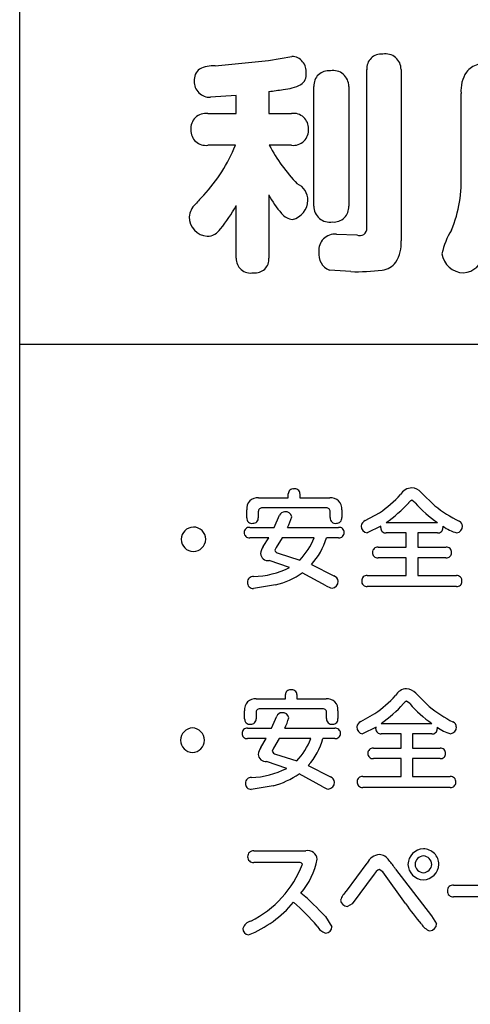
# Model space of a CAD drawing. Extents: x 0 to 8400, y 0 to 5940.
# Drawn here: x 3819 to 3897, y 2048 to 2220 of the extents above; entities that cross this region are included whole.
import ezdxf

# ---------------------------------------------------------------- set-up
doc = ezdxf.new("R2010")
doc.units = 0
doc.header["$LTSCALE"] = 6
doc.layers.add('P001', color=131, linetype='CONTINUOUS')
doc.layers.add('P901', color=135, linetype='CONTINUOUS')

# ---------------------------------------------------------------- blocks, each defined once
blk = doc.blocks.new('かまどスツール原稿')
at = {"layer": 'P001'}
for p, q in [((-150.031, -1239.314), (-150.031, -604.759)), ((-150.031, -1124.678), (149.968, -1124.678)), ((-25.616, -1124.711), (-150.031, -1124.711))]:
    blk.add_line(p, q, dxfattribs=at)
at = {"layer": 'P901'}
for p, q in [((-132.701, -1104.911), (-131.089, -1104.625)), ((-136.425, -1105.281), (-132.701, -1104.911)), ((-125.863, -1116.591), (-125.863, -1105.55)), ((-123.482, -1105.55), (-123.482, -1117.485)), ((-129.554, -1115.059), (-129.554, -1106.719)), ((-127.126, -1106.719), (-127.126, -1115.059)), ((-134.97, -1107.342), (-136.744, -1107.469)), ((-134.97, -1108.604), (-134.97, -1107.342)), ((-132.685, -1107.066), (-132.685, -1108.604)), ((-119.306, -1112.738), (-119.306, -1107.21)), ((-136.934, -1108.604), (-134.97, -1108.604)), ((-132.685, -1108.604), (-131.102, -1108.604)), ((-135.019, -1110.82), (-136.934, -1110.82)), ((-131.102, -1110.82), (-132.654, -1110.82)), ((-132.685, -1114.276), (-132.685, -1118.681)), ((-134.97, -1118.681), (-134.97, -1115.026)), ((-127.988, -1117.022), (-126.566, -1117.071)), ((-126.982, -1119.629), (-128.468, -1119.53)), ((-122.082, -1135.013), (-121.128, -1135.945)), ((-133.398, -1135.399), (-131.334, -1135.399)), ((-131.334, -1135.399), (-131.334, -1135.102)), ((-130.521, -1135.102), (-130.521, -1135.399)), ((-130.521, -1135.399), (-128.451, -1135.399)), ((-122.506, -1135.735), (-122.73, -1135.564)), ((-134.225, -1136.777), (-134.225, -1136.226)), ((-133.42, -1136.358), (-133.42, -1136.777)), ((-128.68, -1136.094), (-133.15, -1136.094)), ((-128.421, -1136.771), (-128.421, -1136.358)), ((-127.616, -1136.226), (-127.616, -1136.755)), ((-132.31, -1137.45), (-131.938, -1136.611)), ((-125.97, -1136.981), (-124.973, -1136.43)), ((-134.016, -1137.45), (-132.31, -1137.45)), ((-131.378, -1137.45), (-127.831, -1137.45)), ((-124.89, -1137.366), (-125.852, -1137.835)), ((-124.898, -1137.477), (-124.89, -1137.366)), ((-124.526, -1137.114), (-120.941, -1137.114)), ((-120.569, -1137.366), (-120.563, -1137.477)), ((-132.695, -1138.171), (-134.016, -1138.171)), ((-133.084, -1138.794), (-132.695, -1138.171)), ((-131.766, -1138.171), (-132.174, -1138.844)), ((-129.537, -1138.171), (-131.766, -1138.171)), ((-127.831, -1138.171), (-128.674, -1138.171)), ((-123.124, -1137.841), (-124.526, -1137.841)), ((-123.124, -1138.833), (-123.124, -1137.841)), ((-122.319, -1137.841), (-122.319, -1138.833)), ((-120.949, -1137.841), (-122.319, -1137.841)), ((-132.174, -1138.844), (-132.271, -1139.048)), ((-125.083, -1138.833), (-123.124, -1138.833)), ((-122.319, -1138.833), (-120.354, -1138.833)), ((-131.243, -1140.244), (-132.668, -1139.77)), ((-132.042, -1139.246), (-130.53, -1139.726)), ((-123.124, -1139.566), (-125.083, -1139.566)), ((-123.124, -1140.806), (-123.124, -1139.566)), ((-122.319, -1139.566), (-122.319, -1140.806)), ((-120.354, -1139.566), (-122.319, -1139.566)), ((-129.725, -1140.046), (-128.154, -1140.839)), ((-128.697, -1141.523), (-130.364, -1140.614)), ((-125.836, -1140.806), (-123.124, -1140.806)), ((-122.319, -1140.806), (-119.632, -1140.806)), ((-132.213, -1141.457), (-133.754, -1141.71)), ((-119.632, -1141.567), (-125.836, -1141.567)), ((-133.558, -1149.406), (-131.533, -1149.406)), ((-131.533, -1149.406), (-131.533, -1149.108)), ((-130.733, -1149.108), (-130.733, -1149.406)), ((-130.733, -1149.406), (-128.699, -1149.406)), ((-122.459, -1149.014), (-121.522, -1149.946)), ((-128.925, -1150.094), (-133.318, -1150.094)), ((-122.878, -1149.736), (-123.099, -1149.565)), ((-134.371, -1150.783), (-134.371, -1150.232)), ((-133.58, -1150.365), (-133.58, -1150.783)), ((-132.491, -1151.45), (-132.125, -1150.618)), ((-128.669, -1150.772), (-128.669, -1150.365)), ((-127.878, -1150.232), (-127.878, -1150.762)), ((-126.282, -1150.982), (-125.301, -1150.43)), ((-134.167, -1151.45), (-132.491, -1151.45)), ((-131.577, -1151.45), (-128.09, -1151.45)), ((-125.221, -1151.368), (-126.166, -1151.842)), ((-125.23, -1151.483), (-125.221, -1151.368)), ((-124.862, -1151.114), (-121.341, -1151.114)), ((-120.974, -1151.368), (-120.968, -1151.483)), ((-132.872, -1152.173), (-134.167, -1152.173)), ((-133.252, -1152.801), (-132.872, -1152.173)), ((-131.957, -1152.173), (-132.359, -1152.845)), ((-129.766, -1152.173), (-131.957, -1152.173)), ((-128.09, -1152.173), (-128.917, -1152.173)), ((-123.485, -1151.847), (-124.862, -1151.847)), ((-123.485, -1152.839), (-123.485, -1151.847)), ((-122.694, -1151.847), (-122.694, -1152.839)), ((-121.349, -1151.847), (-122.694, -1151.847)), ((-132.359, -1152.845), (-132.453, -1153.054)), ((-125.411, -1152.839), (-123.485, -1152.839)), ((-122.694, -1152.839), (-120.762, -1152.839)), ((-132.227, -1153.247), (-130.742, -1153.732)), ((-131.444, -1154.245), (-132.842, -1153.777)), ((-129.95, -1154.052), (-128.404, -1154.84)), ((-123.485, -1153.567), (-125.411, -1153.567)), ((-123.485, -1154.813), (-123.485, -1153.567)), ((-122.694, -1153.567), (-122.694, -1154.813)), ((-120.762, -1153.567), (-122.694, -1153.567)), ((-128.939, -1155.53), (-130.579, -1154.62)), ((-126.15, -1154.813), (-123.485, -1154.813)), ((-122.694, -1154.813), (-120.054, -1154.813)), ((-132.395, -1155.458), (-133.911, -1155.711)), ((-120.054, -1155.574), (-126.15, -1155.574)), ((-133.738, -1160), (-130.11, -1160)), ((-130.593, -1160.805), (-133.738, -1160.805)), ((-127.286, -1162.794), (-125.841, -1160.859)), ((-125.364, -1161.626), (-126.891, -1163.698)), ((-124.744, -1161.466), (-124.998, -1161.29)), ((-123.165, -1163.666), (-124.744, -1161.466)), ((-123.874, -1161.262), (-121.354, -1164.525)), ((-119.827, -1162.386), (-114.208, -1162.386)), ((-126.891, -1163.698), (-127.219, -1163.874)), ((-114.208, -1163.191), (-119.827, -1163.191)), ((-121.354, -1164.525), (-121.004, -1165.082)), ((-128.746, -1164.58), (-128.291, -1165.28))]:
    blk.add_line(p, q, dxfattribs=at)
for centre, radius, start, end in [((-131.131, -1105.667), 1.043, 352.46479, 87.67954), ((-124.864, -1105.463), 1.003, 84.09653, 185.02362), ((-124.566, -1105.531), 1.084, 358.9834, 100.37704), ((-136.984, -1106.244), 0.899, 125.89726, 186.74018), ((-136.544, -1107.358), 2.08, 86.71943, 117.71201), ((-117.755, -1106.626), 1.487, 105.08845, 142.42527), ((-130.891, -1105.914), 0.802, 303.46494, 7.91335), ((-128.526, -1106.65), 1.029, 83.16796, 183.84622), ((-128.212, -1106.698), 1.087, 358.87496, 100.15909), ((-116.989, -1106.999), 2.327, 146.65551, 185.18513), ((-136.817, -1106.41), 1.061, 176.74158, 273.95044), ((-131.93, -1103.654), 3.283, 274.15203, 296.83157), ((-134.274, -1092.048), 15.102, 276.04207, 279.84276), ((-137.071, -1109.646), 1.051, 82.52062, 185.74804), ((-130.973, -1109.649), 1.053, 358.66846, 97.06651), ((-137.067, -1109.778), 1.05, 178.51257, 277.26505), ((-130.982, -1109.762), 1.065, 263.48692, 4.7418), ((-145.53, -1106.608), 11.323, 317.18264, 338.16317), ((-121.878, -1105.047), 12.226, 208.17662, 223.77248), ((-128.055, -1113.326), 8.769, 337.12945, 3.84547), ((-131.232, -1114.653), 1.263, 359.80619, 65.34192), ((-131.812, -1119.856), 7.753, 134.26633, 140.58763), ((-127.318, -1111.56), 6.015, 206.83956, 221.79139), ((-136.869, -1115.931), 1.366, 133.10046, 174.86396), ((-142.674, -1110.998), 8.694, 319.58036, 332.39758), ((-131.376, -1114.636), 1.407, 283.86415, 359.14119), ((-128.447, -1115.071), 1.107, 179.4072, 279.68283), ((-128.15, -1115.14), 1.028, 263.82047, 4.4999), ((-136.868, -1115.809), 1.361, 180.00818, 265.132), ((-130.855, -1114.788), 1.228, 219.5065, 261.37957), ((-137.006, -1116.048), 1.117, 271.10714, 328.27627), ((-128.089, -1118.137), 1.12, 84.81924, 185.81841), ((-126.353, -1116.628), 0.491, 244.36041, 4.33475), ((-115.668, -1119.407), 5.07, 148.18823, 168.28592), ((-125.792, -1117.689), 2.319, 326.72409, 5.05741), ((-128.014, -1118.418), 1.201, 171.97763, 247.79728), ((-119.135, -1118.197), 1.508, 186.865, 270.15655), ((-119.236, -1118.178), 1.532, 273.955, 350.61834), ((-133.951, -1118.706), 1.019, 178.60891, 280.99636), ((-133.636, -1118.759), 0.954, 262.69599, 4.72493), ((-125.009, -1118.109), 1.437, 278.63844, 323.60381), ((-126.6, -1103.869), 15.764, 268.61007, 276.57985), ((-131.006, -1135.101), 0.327, 83.10804, 180.1435), ((-130.863, -1135.102), 0.343, 0.12991, 107.65677), ((-122.736, -1135.577), 0.878, 90.13064, 152.16176), ((-122.748, -1135.564), 0.865, 39.59289, 89.30697), ((-133.501, -1136.123), 0.731, 81.92093, 188.07907), ((-128.346, -1136.128), 0.736, 352.36289, 98.24399), ((-130.926, -1128.064), 10.268, 305.4384, 316.2277), ((-122.485, -1136.127), 0.614, 113.49183, 139.65423), ((-133.166, -1136.347), 0.254, 86.36486, 182.6059), ((-131.593, -1136.735), 0.366, 89.09393, 160.25555), ((-131.522, -1136.799), 0.435, 11.02425, 98.64287), ((-128.667, -1136.34), 0.247, 355.80348, 92.97192), ((-129.605, -1129.752), 8.944, 304.60385, 318.06018), ((-116.026, -1129.953), 8.686, 221.74165, 235.53508), ((-115.051, -1128.191), 9.851, 231.91154, 243.5167), ((-133.868, -1136.811), 0.359, 174.57315, 280.73973), ((-133.772, -1136.811), 0.353, 265.27745, 5.55897), ((-134.824, -1135.694), 3.867, 332.99959, 344.67438), ((-128.058, -1136.805), 0.365, 174.65549, 281.00834), ((-127.966, -1136.81), 0.354, 266.42169, 8.8634), ((-125.807, -1137.399), 0.449, 111.37737, 175.1916), ((-119.587, -1137.36), 0.379, 359.81705, 67.92211), ((-137.909, -1138.313), 0.886, 91.8659, 177.97338), ((-137.938, -1138.282), 0.854, 0.0038, 89.9962), ((-134.05, -1137.8), 0.352, 84.48262, 182.21629), ((-127.787, -1137.797), 0.35, 358.15523, 97.32054), ((-125.785, -1137.37), 0.47, 178.93696, 261.76964), ((-124.557, -1137.5), 0.342, 176.09315, 275.15236), ((-120.913, -1137.493), 0.35, 264.08566, 2.61326), ((-118.967, -1135.274), 2.635, 232.56128, 255.8867), ((-119.654, -1137.384), 0.448, 275.74847, 2.87173), ((-137.908, -1138.256), 0.886, 181.68123, 268.10518), ((-137.975, -1138.25), 0.892, 272.39842, 357.97589), ((-134.058, -1137.83), 0.344, 177.33254, 276.98264), ((-134.035, -1136.392), 4.837, 316.44251, 338.4245), ((-133.124, -1136.909), 4.625, 317.30196, 344.16614), ((-127.792, -1137.818), 0.355, 263.62409, 1.65939), ((-131.873, -1139.523), 1.413, 148.96993, 169.64293), ((-131.987, -1138.952), 0.3, 198.75579, 259.38495), ((-125.121, -1139.182), 0.352, 83.88567, 182.34063), ((-120.32, -1139.187), 0.356, 356.65851, 95.38112), ((-132.723, -1139.232), 0.541, 183.89338, 275.86213), ((-125.125, -1139.221), 0.348, 176.06448, 276.83595), ((-120.315, -1139.219), 0.35, 263.60083, 1.73955), ((-133.963, -1134.812), 6.075, 272.03109, 296.60046), ((-133.782, -1141.272), 0.391, 84.97582, 180.42503), ((-133.434, -1136.331), 5.269, 283.39861, 305.63491), ((-128.251, -1141.216), 0.389, 1.05126, 75.56927), ((-125.871, -1141.214), 0.355, 173.85735, 275.67205), ((-125.873, -1141.156), 0.352, 84.01061, 183.20682), ((-119.602, -1141.166), 0.361, 353.27449, 94.75598), ((-133.773, -1141.309), 0.402, 175.1547, 272.69964), ((-127.997, -1140.374), 1.346, 238.68527, 257.63506), ((-128.342, -1141.211), 0.48, 276.70436, 0.29032), ((-119.591, -1141.222), 0.348, 263.16636, 2.17403), ((-123.101, -1149.562), 0.857, 90.17664, 153.01819), ((-123.117, -1149.563), 0.857, 39.83437, 89.10105), ((-133.656, -1150.122), 0.723, 82.21175, 188.73897), ((-131.205, -1149.103), 0.328, 84.14301, 180.83194), ((-131.074, -1149.104), 0.341, 359.30367, 106.5561), ((-128.598, -1150.126), 0.728, 351.63401, 98.03223), ((-131.632, -1141.748), 10.745, 306.09837, 316.28703), ((-133.324, -1150.35), 0.256, 88.6551, 183.24022), ((-128.915, -1150.342), 0.248, 354.70828, 92.15778), ((-129.87, -1143.967), 8.728, 305.01648, 318.66892), ((-122.831, -1150.143), 0.638, 114.89098, 139.65342), ((-116.64, -1144.324), 8.259, 220.943, 235.30696), ((-115.607, -1142.614), 9.42, 231.1038, 243.1041), ((-134.018, -1150.819), 0.355, 174.24863, 280.09508), ((-133.93, -1150.818), 0.352, 265.97689, 5.58946), ((-131.786, -1150.725), 0.356, 89.20651, 162.37144), ((-131.726, -1150.801), 0.435, 10.4357, 97.20506), ((-134.957, -1149.741), 3.788, 333.16726, 344.97728), ((-128.306, -1150.809), 0.365, 174.15505, 279.64094), ((-128.224, -1150.818), 0.351, 266.65803, 9.2557), ((-137.959, -1152.312), 0.885, 92.8843, 178.46378), ((-138.044, -1152.312), 0.885, 1.54305, 87.381), ((-134.196, -1151.801), 0.352, 85.37966, 183.03059), ((-128.049, -1151.795), 0.347, 357.7793, 96.88032), ((-126.107, -1151.402), 0.456, 112.64794, 175.01155), ((-126.088, -1151.375), 0.473, 178.47488, 260.4365), ((-124.888, -1151.505), 0.343, 176.28966, 274.21183), ((-121.314, -1151.503), 0.346, 264.204, 3.21167), ((-119.437, -1149.428), 2.475, 231.61946, 256.10967), ((-120.08, -1151.386), 0.447, 276.32767, 3.08555), ((-120.006, -1151.36), 0.371, 359.67909, 68.36867), ((-134.207, -1151.835), 0.34, 177.46371, 276.78774), ((-134.339, -1150.395), 4.906, 317.15069, 338.7593), ((-133.463, -1150.896), 4.722, 318.06341, 344.31313), ((-128.054, -1151.822), 0.353, 264.0864, 2.13989), ((-137.969, -1152.268), 0.875, 181.28831, 267.73785), ((-138.043, -1152.259), 0.884, 272.55427, 358.14742), ((-131.955, -1153.558), 1.501, 149.73203, 168.94173), ((-125.448, -1153.181), 0.344, 83.85773, 183.67831), ((-120.729, -1153.186), 0.349, 356.30177, 95.28798), ((-132.889, -1153.238), 0.541, 183.31868, 275.04303), ((-132.185, -1152.97), 0.28, 197.54418, 261.42076), ((-125.451, -1153.229), 0.341, 175.72124, 276.74271), ((-120.726, -1153.224), 0.345, 264.13011, 2.51877), ((-133.933, -1155.272), 0.389, 85.48653, 181.48385), ((-134.098, -1149.083), 5.804, 271.93505, 297.21408), ((-133.635, -1150.383), 5.224, 283.72624, 305.79523), ((-128.519, -1155.222), 0.399, 1.0288, 73.21751), ((-126.188, -1155.154), 0.344, 83.6584, 183.75727), ((-120.026, -1155.17), 0.358, 352.72243, 94.47751), ((-133.927, -1155.315), 0.396, 175.15302, 272.2282), ((-128.298, -1154.497), 1.216, 238.16125, 258.66865), ((-128.59, -1155.222), 0.47, 276.50681, 0.79328), ((-126.178, -1155.22), 0.355, 173.06636, 274.57613), ((-120.014, -1155.232), 0.344, 263.43072, 2.73862), ((-133.776, -1160.384), 0.386, 84.34896, 182.65659), ((-133.778, -1160.423), 0.384, 176.93486, 276.0596), ((-129.957, -1160.612), 0.631, 3.60226, 104.03736), ((-124.95, -1161.218), 0.961, 92.51997, 158.06349), ((-125.036, -1161.094), 0.836, 31.60968, 86.96868), ((-121.883, -1160.975), 1.12, 92.41275, 178.05566), ((-121.902, -1160.959), 0.607, 92.65907, 177.89299), ((-121.93, -1160.937), 1.081, 359.99389, 90.00611), ((-121.945, -1160.958), 0.605, 1.96798, 88.57881), ((-137.399, -1158.145), 7.59, 297.12675, 338.46514), ((-130.55, -1161.036), 0.236, 26.54065, 100.47394), ((-134.299, -1159.645), 5.058, 319.38058, 349.42818), ((-128.191, -1163.998), 5.112, 32.36563, 40.84017), ((-121.884, -1160.893), 1.119, 182.24989, 267.62198), ((-121.906, -1160.918), 0.603, 181.74545, 267.7025), ((-121.969, -1160.892), 1.12, 271.95219, 357.70752), ((-121.952, -1160.909), 0.612, 272.02114, 357.43208), ((-124.719, -1161.961), 0.727, 112.51825, 152.5253), ((-119.875, -1162.766), 0.383, 82.77636, 183.37235), ((-139.775, -1174.371), 14.748, 41.59967, 50.83111), ((-126.169, -1163.968), 1.62, 133.59267, 160.54287), ((-119.876, -1162.812), 0.383, 176.56173, 277.28956), ((-137.072, -1158.464), 7.966, 291.94173, 320.02409), ((-141.208, -1175.436), 15.665, 40.62935, 49.17629), ((-127.196, -1163.372), 0.503, 186.39131, 267.38071), ((-111.182, -1155.595), 14.448, 213.96096, 221.08595), ((-133.803, -1165.611), 0.724, 100.7635, 163.65319), ((-121.126, -1164.537), 1.094, 210.30165, 251.10262), ((-121.526, -1165.052), 0.523, 274.94883, 356.75571), ((-134.055, -1165.412), 0.443, 179.32098, 264.74415), ((-128.461, -1164.799), 0.963, 206.97362, 253.3068), ((-128.758, -1165.254), 0.468, 272.52766, 356.85294)]:
    blk.add_arc(centre, radius, start, end, dxfattribs=at)

msp = doc.modelspace()

# ---------------------------------------------------------------- block references
at = {"layer": 'P001', "xscale": 2.5, "yscale": 2.5, "zscale": 2.5}
msp.add_blockref('かまどスツール原稿', (4194.13, 4974.77), dxfattribs=at)

doc.saveas('drawing.dxf')
